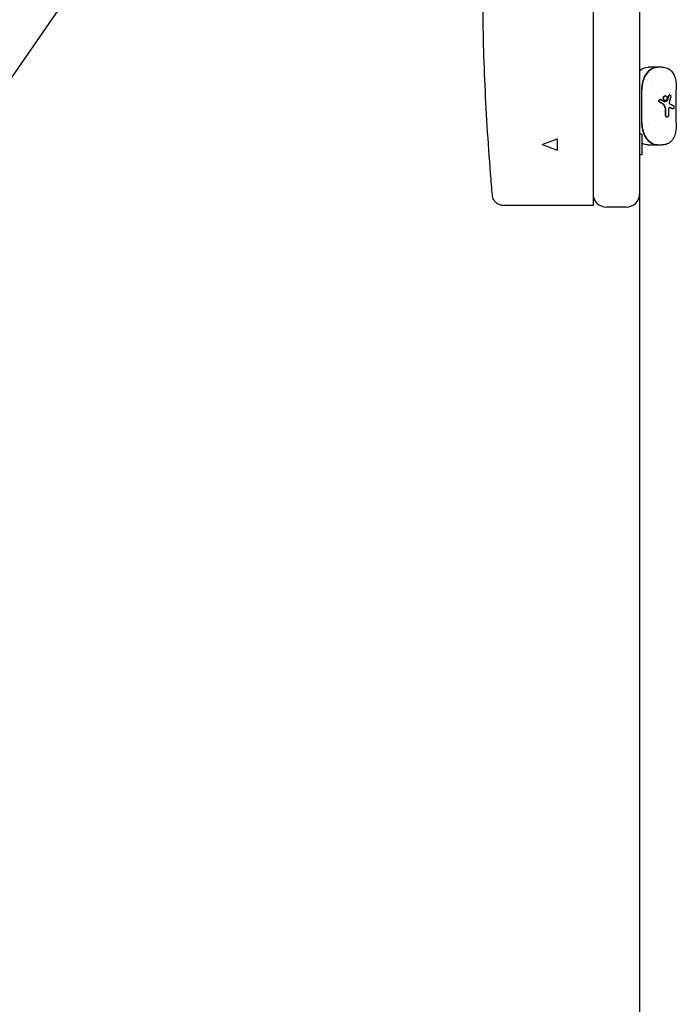
# Model space of a CAD drawing. Units: millimetres. Extents: x -7436 to 11471, y -3725 to 8477.
# Drawn here: x -5140 to -4844, y 2630 to 3074 of the extents above; entities that cross this region are included whole.
import ezdxf

# ---------------------------------------------------------------- set-up
doc = ezdxf.new("R2010")
doc.units = ezdxf.units.MM
doc.header["$LTSCALE"] = 20
doc.layers.add('2d', color=230, linetype='Continuous')

msp = doc.modelspace()

# ---------------------------------------------------------------- linework, layer by layer
at = {"layer": '2d'}
for p, q in [((-5277.07, 2855.43), (-4932.35, 3352.45)), ((-4860.74, 3126.76), (-4860.74, 2466.12)), ((-4881.74, 3112.32), (-4881.74, 2995.11)), ((-4850.54, 3052.11), (-4856.93, 3052.11)), ((-4859.74, 3027.09), (-4859.74, 3042.13)), ((-4847.07, 3039.61), (-4847.22, 3039.61)), ((-4844.19, 3027.09), (-4844.19, 3042.13)), ((-4851.33, 3037.58), (-4851.47, 3037.58)), ((-4849.13, 3039.21), (-4849.27, 3039.21)), ((-4849.13, 3037.1), (-4849.27, 3037.1)), ((-4849.02, 3030.4), (-4849.02, 3033.23)), ((-4848.88, 3030.4), (-4848.88, 3033.23)), ((-4847.76, 3033.11), (-4847.76, 3030.4)), ((-4845.67, 3033.29), (-4845.82, 3033.29)), ((-4848.3, 3029.61), (-4848.44, 3029.61)), ((-4859.74, 3021.94), (-4860.74, 3021.94)), ((-4859.74, 3021.94), (-4859.74, 3012.64)), ((-4904.74, 3017.29), (-4897.87, 3019.79)), ((-4897.87, 3019.79), (-4897.87, 3014.79)), ((-4881.74, 3019.79), (-4881.74, 3019.79)), ((-4904.74, 3017.29), (-4897.87, 3014.79)), ((-4881.74, 3014.79), (-4881.74, 3014.79)), ((-4856.93, 3017.11), (-4850.54, 3017.11)), ((-4859.74, 3012.64), (-4860.74, 3012.64)), ((-4866.74, 2989.11), (-4875.74, 2989.11))]:
    msp.add_line(p, q, dxfattribs=at)
for centre, start, end in [((-4875.74, 2995.11), 180, 270), ((-4866.74, 2995.11), 270, 0)]:
    msp.add_arc(centre, 6, start, end, dxfattribs=at)
at = {"layer": '2d', "extrusion": (0, 0, -1)}
for centre, major_axis, ratio, start_param, end_param in [((-4856.93, 3042.13), (0, 9.98), 0.707107, -0.571034, 0), ((-4852.69, 3042.13), (0, 9.98), 0.707107, -1.570796, 0), ((-4852.66, 3042.13), (0, 9.98), 0.70711, 0.146506, 0.146569), ((-4852.66, 3042.13), (0, -9.98), 0.707107, -2.533805, -2.533759), ((-4851.26, 3042.11), (0, 6.75), 0.707107, -1.067816, -1.067294), ((-4852.04, 3042.11), (0, -4.65), 0.707107, -0.128793, -0.12855), ((-4852.04, 3042.11), (0, -4.65), 0.707096, -0.853461, -0.853376), ((-4852.69, 3027.09), (0, -9.98), 0.707107, 0, 1.570796), ((-4856.93, 3027.09), (0, -9.98), 0.707107, 0, 0.410205), ((-4852.66, 3027.09), (0, -9.98), 0.707095, -0.607858, -0.607812), ((-4852.66, 3027.09), (0, -9.98), 0.707107, -0.146601, -0.146541)]:
    msp.add_ellipse(centre, major_axis=major_axis, ratio=ratio, start_param=start_param, end_param=end_param, dxfattribs=at)
at = {"layer": '2d'}
for centre, major_axis, start_param, end_param in [((-4852.69, 3042.13), (0, 9.98), 0, 1.570796), ((-4852.69, 3027.09), (0, -9.98), -1.570796, 0), ((-4851.26, 3027.11), (0, -7.5), -1.453987, -1.453296)]:
    msp.add_ellipse(centre, major_axis=major_axis, ratio=0.707107, start_param=start_param, end_param=end_param, dxfattribs=at)
for points, knots in [([(-4927.14, 2994.39), (-4927.41, 2997.66), (-4927.68, 3000.94), (-4928.48, 3011.31), (-4928.98, 3018.42), (-4929.85, 3032.56), (-4930.22, 3039.59), (-4930.81, 3053.49), (-4931.04, 3060.37), (-4931.33, 3073.97), (-4931.41, 3080.7), (-4931.41, 3094.04), (-4931.34, 3100.66), (-4931.08, 3114.18), (-4930.89, 3121.08), (-4930.4, 3136.11), (-4930.1, 3144.22), (-4929.38, 3162.87), (-4928.96, 3173.4), (-4928.06, 3198.99), (-4927.61, 3214.06), (-4927.27, 3240.05), (-4927.28, 3250.97), (-4927.58, 3269.85), (-4927.8, 3277.81), (-4928.44, 3294.3), (-4928.87, 3302.83), (-4929.91, 3319.71), (-4930.51, 3328.06), (-4931.17, 3336.41)], [0, 0, 0, 0, 10.000366, 10.000366, 31.591282, 31.591282, 52.80755, 52.80755, 73.483407, 73.483407, 93.672691, 93.672691, 113.510523, 113.510523, 134.241586, 134.241586, 158.653319, 158.653319, 190.342521, 190.342521, 235.659181, 235.659181, 268.414732, 268.414732, 292.298481, 292.298481, 317.922425, 317.922425, 343.053054, 343.053054, 343.053054, 343.053054]), ([(-4850.54, 3052.11), (-4849.79, 3052.11), (-4849.03, 3051.97), (-4847.66, 3051.43), (-4847.03, 3051.01), (-4846.04, 3050.03), (-4845.64, 3049.47), (-4844.99, 3048.2), (-4844.75, 3047.48), (-4844.4, 3045.86), (-4844.29, 3044.93), (-4844.21, 3043.35), (-4844.19, 3042.74), (-4844.19, 3042.13)], [0, 0, 0, 0, 2.558692, 2.558692, 5.078229, 5.078229, 7.451784, 7.451784, 10.089707, 10.089707, 13.135295, 13.135295, 14.966973, 14.966973, 14.966973, 14.966973]), ([(-4847.59, 3039.25), (-4847.56, 3039.33), (-4847.53, 3039.39), (-4847.44, 3039.51), (-4847.4, 3039.55), (-4847.3, 3039.6), (-4847.26, 3039.61), (-4847.22, 3039.61)], [0, 0, 0, 0, 0.0002558012, 0.0002558012, 0.0005116023, 0.0005116023, 0.000720094, 0.000720094, 0.000720094, 0.000720094]), ([(-4847.44, 3039.25), (-4847.42, 3039.33), (-4847.38, 3039.39), (-4847.3, 3039.51), (-4847.25, 3039.55), (-4847.1, 3039.63), (-4846.99, 3039.62), (-4846.8, 3039.46), (-4846.73, 3039.33), (-4846.67, 3039), (-4846.67, 3038.82), (-4846.72, 3038.66)], [0, 0, 0, 0, 0.000255774, 0.000255774, 0.000511548, 0.000511548, 0.001023096, 0.001023096, 0.001534644, 0.001534644, 0.002046192, 0.002046192, 0.002046192, 0.002046192]), ([(-4851.74, 3036.35), (-4851.81, 3036.39), (-4851.87, 3036.44), (-4851.97, 3036.57), (-4852.01, 3036.65), (-4852.06, 3036.81), (-4852.07, 3036.9), (-4852.06, 3037.07), (-4852.03, 3037.15), (-4851.93, 3037.38), (-4851.8, 3037.5), (-4851.59, 3037.57), (-4851.53, 3037.58), (-4851.47, 3037.58)], [0, 0, 0, 0, 0.000258421, 0.000258421, 0.000516842, 0.000516842, 0.000775263, 0.000775263, 0.001033684, 0.001033684, 0.001550526, 0.001550526, 0.001758232, 0.001758232, 0.001758232, 0.001758232]), ([(-4851.59, 3036.35), (-4851.66, 3036.39), (-4851.72, 3036.44), (-4851.82, 3036.57), (-4851.86, 3036.65), (-4851.91, 3036.81), (-4851.92, 3036.9), (-4851.91, 3037.07), (-4851.89, 3037.15), (-4851.78, 3037.38), (-4851.65, 3037.5), (-4851.36, 3037.6), (-4851.21, 3037.59), (-4851.07, 3037.51)], [0, 0, 0, 0, 0.000258288, 0.000258288, 0.000516575, 0.000516575, 0.000774863, 0.000774863, 0.00103315, 0.00103315, 0.001549725, 0.001549725, 0.002066301, 0.002066301, 0.002066301, 0.002066301]), ([(-4849.27, 3037.1), (-4849.37, 3037.1), (-4849.48, 3037.13), (-4849.68, 3037.23), (-4849.77, 3037.31), (-4849.93, 3037.51), (-4849.99, 3037.62), (-4850.08, 3037.88), (-4850.1, 3038.02), (-4850.1, 3038.3), (-4850.08, 3038.43), (-4849.99, 3038.69), (-4849.93, 3038.81), (-4849.77, 3039), (-4849.68, 3039.08), (-4849.48, 3039.18), (-4849.37, 3039.21), (-4849.27, 3039.21)], [0.0049525, 0.0049525, 0.0049525, 0.0049525, 0.005365795, 0.005365795, 0.005779091, 0.005779091, 0.006192386, 0.006192386, 0.006605682, 0.006605682, 0.007018977, 0.007018977, 0.007432273, 0.007432273, 0.007845568, 0.007845568, 0.008258864, 0.008258864, 0.008258864, 0.008258864]), ([(-4849.13, 3037.1), (-4849.23, 3037.1), (-4849.34, 3037.13), (-4849.54, 3037.23), (-4849.63, 3037.31), (-4849.79, 3037.51), (-4849.85, 3037.62), (-4849.93, 3037.88), (-4849.96, 3038.02), (-4849.96, 3038.3), (-4849.93, 3038.43), (-4849.85, 3038.69), (-4849.78, 3038.81), (-4849.63, 3039), (-4849.54, 3039.08), (-4849.34, 3039.18), (-4849.23, 3039.21), (-4849.13, 3039.21)], [0.001649993, 0.001649993, 0.001649993, 0.001649993, 0.00206325, 0.00206325, 0.002476507, 0.002476507, 0.002889763, 0.002889763, 0.00330302, 0.00330302, 0.003716277, 0.003716277, 0.004129533, 0.004129533, 0.00454279, 0.00454279, 0.004956047, 0.004956047, 0.004956047, 0.004956047]), ([(-4849.13, 3039.21), (-4849.02, 3039.21), (-4848.92, 3039.18), (-4848.73, 3039.08), (-4848.65, 3039), (-4848.5, 3038.8), (-4848.45, 3038.69), (-4848.37, 3038.43), (-4848.35, 3038.29), (-4848.35, 3038.02), (-4848.37, 3037.88), (-4848.45, 3037.62), (-4848.5, 3037.51), (-4848.64, 3037.31), (-4848.73, 3037.23), (-4848.92, 3037.13), (-4849.02, 3037.1), (-4849.13, 3037.1)], [0.004956047, 0.004956047, 0.004956047, 0.004956047, 0.005368366, 0.005368366, 0.005780685, 0.005780685, 0.006193005, 0.006193005, 0.006605324, 0.006605324, 0.007017644, 0.007017644, 0.007429963, 0.007429963, 0.007842282, 0.007842282, 0.008254602, 0.008254602, 0.008254602, 0.008254602]), ([(-4847.34, 3036.66), (-4847.38, 3036.55), (-4847.4, 3036.42), (-4847.4, 3036.17), (-4847.38, 3036.05), (-4847.32, 3035.82), (-4847.27, 3035.72), (-4847.14, 3035.56), (-4847.07, 3035.5), (-4847, 3035.47)], [0, 0, 0, 0, 0.000374149, 0.000374149, 0.000748298, 0.000748298, 0.001122447, 0.001122447, 0.001496596, 0.001496596, 0.001496596, 0.001496596]), ([(-4847.11, 3033.89), (-4847.19, 3033.92), (-4847.26, 3033.92), (-4847.42, 3033.87), (-4847.49, 3033.82), (-4847.61, 3033.67), (-4847.67, 3033.57), (-4847.74, 3033.35), (-4847.76, 3033.23), (-4847.76, 3033.11)], [0, 0, 0, 0, 0.000364487, 0.000364487, 0.000728975, 0.000728975, 0.001093462, 0.001093462, 0.00145795, 0.00145795, 0.00145795, 0.00145795]), ([(-4845.58, 3034.85), (-4845.49, 3034.81), (-4845.41, 3034.7), (-4845.34, 3034.46), (-4845.32, 3034.37), (-4845.3, 3034.18), (-4845.29, 3034.08), (-4845.31, 3033.79), (-4845.35, 3033.61), (-4845.49, 3033.36), (-4845.58, 3033.29), (-4845.67, 3033.29)], [0, 0, 0, 0, 0.000585238, 0.000585238, 0.000877857, 0.000877857, 0.001170476, 0.001170476, 0.001755714, 0.001755714, 0.002340952, 0.002340952, 0.002340952, 0.002340952]), ([(-4844.19, 3027.09), (-4844.19, 3026.39), (-4844.21, 3025.68), (-4844.3, 3024.26), (-4844.38, 3023.54), (-4844.67, 3022.03), (-4844.9, 3021.23), (-4845.64, 3019.71), (-4846.19, 3018.97), (-4847.44, 3017.94), (-4848.12, 3017.57), (-4849.38, 3017.19), (-4849.96, 3017.11), (-4850.54, 3017.11)], [0, 0, 0, 0, 2.103856, 2.103856, 4.444077, 4.444077, 7.323664, 7.323664, 10.404342, 10.404342, 12.997712, 12.997712, 14.961036, 14.961036, 14.961036, 14.961036]), ([(-4848.44, 3029.61), (-4848.52, 3029.61), (-4848.59, 3029.63), (-4848.73, 3029.71), (-4848.79, 3029.77), (-4848.95, 3029.99), (-4849.02, 3030.19), (-4849.02, 3030.4)], [0.001234759, 0.001234759, 0.001234759, 0.001234759, 0.001543188, 0.001543188, 0.001851617, 0.001851617, 0.002468475, 0.002468475, 0.002468475, 0.002468475]), ([(-4848.3, 3029.61), (-4848.38, 3029.61), (-4848.45, 3029.63), (-4848.59, 3029.71), (-4848.65, 3029.77), (-4848.81, 3029.99), (-4848.88, 3030.19), (-4848.88, 3030.4)], [0.001234754, 0.001234754, 0.001234754, 0.001234754, 0.001543181, 0.001543181, 0.001851609, 0.001851609, 0.002468464, 0.002468464, 0.002468464, 0.002468464]), ([(-4847.76, 3030.4), (-4847.76, 3030.29), (-4847.77, 3030.19), (-4847.83, 3030), (-4847.86, 3029.91), (-4848.01, 3029.69), (-4848.16, 3029.61), (-4848.3, 3029.61)], [0, 0, 0, 0, 0.000308688, 0.000308688, 0.000617377, 0.000617377, 0.001234754, 0.001234754, 0.001234754, 0.001234754]), ([(-4922.15, 2989.81), (-4922.15, 2989.81), (-4922.16, 2989.81), (-4922.16, 2989.81), (-4922.17, 2989.81), (-4922.19, 2989.81), (-4922.21, 2989.81), (-4922.28, 2989.81), (-4922.33, 2989.81), (-4922.53, 2989.82), (-4922.68, 2989.83), (-4923.28, 2989.91), (-4923.72, 2990.04), (-4924.64, 2990.43), (-4925.11, 2990.74), (-4925.91, 2991.47), (-4926.26, 2991.9), (-4926.79, 2992.85), (-4926.97, 2993.37), (-4927.1, 2994.07), (-4927.12, 2994.23), (-4927.14, 2994.39)], [0, 0, 0, 0, 0.005569, 0.005569, 0.022274, 0.022274, 0.072392, 0.072392, 0.222759, 0.222759, 0.674254, 0.674254, 2.0397, 2.0397, 3.673609, 3.673609, 5.298564, 5.298564, 6.923843, 6.923843, 7.408081, 7.408081, 7.408081, 7.408081]), ([(-4881.74, 2993.91), (-4881.74, 2993.34), (-4881.74, 2992.79), (-4881.74, 2992.04), (-4881.74, 2991.8), (-4881.74, 2991.36), (-4881.74, 2991.15), (-4881.74, 2990.78), (-4881.74, 2990.62), (-4881.74, 2990.33), (-4881.74, 2990.2), (-4881.74, 2990.01), (-4881.74, 2989.93), (-4881.74, 2989.83), (-4881.74, 2989.81), (-4881.74, 2989.81)], [0, 0, 0, 0, 0.001730364, 0.001730364, 0.002595546, 0.002595546, 0.003460728, 0.003460728, 0.004325911, 0.004325911, 0.005191093, 0.005191093, 0.006056275, 0.006056275, 0.006921457, 0.006921457, 0.006921457, 0.006921457]), ([(-4881.74, 2989.81), (-4884.4, 2989.81), (-4887.03, 2989.81), (-4890.92, 2989.81), (-4892.22, 2989.81), (-4894.75, 2989.81), (-4895.98, 2989.81), (-4898.41, 2989.81), (-4899.6, 2989.81), (-4901.35, 2989.81), (-4901.92, 2989.81), (-4903.06, 2989.81), (-4903.62, 2989.81), (-4906.39, 2989.81), (-4908.43, 2989.81), (-4911.22, 2989.81), (-4912.11, 2989.81), (-4913.37, 2989.81), (-4913.78, 2989.81), (-4914.57, 2989.81), (-4914.96, 2989.81), (-4916.79, 2989.81), (-4918.04, 2989.81), (-4919.31, 2989.81), (-4919.55, 2989.81), (-4920, 2989.81), (-4920.21, 2989.81), (-4920.8, 2989.81), (-4921.12, 2989.81), (-4921.89, 2989.81), (-4922.15, 2989.81), (-4922.15, 2989.81), (-4922.15, 2989.81), (-4922.15, 2989.81)], [0, 0, 0, 0, 0.00791148, 0.00791148, 0.01186722, 0.01186722, 0.01582296, 0.01582296, 0.0197787, 0.0197787, 0.02175657, 0.02175657, 0.02373444, 0.02373444, 0.03164592, 0.03164592, 0.03560166, 0.03560166, 0.03757953, 0.03757953, 0.0395574, 0.0395574, 0.04746889, 0.04746889, 0.04944676, 0.04944676, 0.05142463, 0.05142463, 0.05538037, 0.05538037, 0.06329185, 0.06329185, 0.06329579, 0.06329579, 0.06329579, 0.06329579])]:
    msp.add_open_spline(points, degree=3, knots=knots, dxfattribs=at)
for points, weights in [([(-4850.02, 3035.34), (-4850.57, 3035.68), (-4851.14, 3036.02), (-4851.74, 3036.35)], [1, 0.998440825238, 0.998440825238, 1]), ([(-4849.88, 3035.34), (-4850.42, 3035.68), (-4850.99, 3036.02), (-4851.59, 3036.35)], [1, 0.99848342302, 0.99848342302, 1]), ([(-4851.07, 3037.51), (-4850.61, 3037.25), (-4850.16, 3036.98), (-4849.74, 3036.71)], [1, 0.999047728998, 0.999047728998, 1]), ([(-4849.35, 3036.66), (-4849.08, 3036.78), (-4848.81, 3036.9), (-4848.55, 3037.02)], [1, 0.99955830762, 0.99955830762, 1]), ([(-4849.21, 3036.66), (-4848.93, 3036.78), (-4848.66, 3036.9), (-4848.4, 3037.02)], [1, 0.999569883544, 0.999569883544, 1]), ([(-4848.19, 3037.46), (-4847.98, 3038.06), (-4847.78, 3038.65), (-4847.59, 3039.25)], [1, 0.999700213033, 0.999700213033, 1]), ([(-4848.05, 3037.46), (-4847.84, 3038.06), (-4847.64, 3038.65), (-4847.44, 3039.25)], [1, 0.999708073541, 0.999708073541, 1]), ([(-4846.72, 3038.66), (-4846.92, 3038), (-4847.13, 3037.33), (-4847.34, 3036.66)], [1, 0.999628939672, 0.999628939672, 1]), ([(-4847, 3035.47), (-4846.46, 3035.26), (-4845.99, 3035.06), (-4845.58, 3034.85)], [1, 0.99751169909, 0.99751169909, 1]), ([(-4849.11, 3033.69), (-4849.32, 3034.13), (-4849.52, 3034.57), (-4849.73, 3035.01)], [1, 0.999758128886, 0.999758128886, 1]), ([(-4848.97, 3033.69), (-4849.17, 3034.13), (-4849.38, 3034.57), (-4849.59, 3035.01)], [1, 0.999764502723, 0.999764502723, 1]), ([(-4845.91, 3033.32), (-4846.3, 3033.5), (-4846.75, 3033.7), (-4847.25, 3033.89)], [1, 0.997821775928, 0.997821775928, 1]), ([(-4845.77, 3033.32), (-4846.16, 3033.5), (-4846.61, 3033.7), (-4847.11, 3033.89)], [1, 0.997881083854, 0.997881083854, 1])]:
    msp.add_rational_spline(points, weights, degree=3, dxfattribs=at)
for points in [[(-4849.73, 3035.01), (-4849.8, 3035.16), (-4849.9, 3035.27), (-4850.02, 3035.34)], [(-4849.59, 3035.01), (-4849.66, 3035.16), (-4849.76, 3035.27), (-4849.88, 3035.34)], [(-4849.74, 3036.71), (-4849.64, 3036.65), (-4849.53, 3036.61), (-4849.42, 3036.61)], [(-4849.5, 3036.62), (-4849.45, 3036.63), (-4849.4, 3036.64), (-4849.35, 3036.66)], [(-4849.42, 3036.61), (-4849.35, 3036.61), (-4849.28, 3036.63), (-4849.21, 3036.66)], [(-4848.55, 3037.02), (-4848.39, 3037.09), (-4848.26, 3037.25), (-4848.19, 3037.46)], [(-4848.4, 3037.02), (-4848.25, 3037.09), (-4848.12, 3037.25), (-4848.05, 3037.46)], [(-4849.02, 3033.23), (-4849.02, 3033.39), (-4849.05, 3033.55), (-4849.11, 3033.69)], [(-4848.88, 3033.23), (-4848.88, 3033.39), (-4848.91, 3033.55), (-4848.97, 3033.69)], [(-4847.25, 3033.89), (-4847.27, 3033.9), (-4847.29, 3033.9), (-4847.3, 3033.91)], [(-4845.82, 3033.29), (-4845.85, 3033.29), (-4845.88, 3033.3), (-4845.91, 3033.32)], [(-4845.67, 3033.29), (-4845.7, 3033.29), (-4845.73, 3033.3), (-4845.77, 3033.32)], [(-4881.74, 2995.11), (-4881.74, 2994.71), (-4881.74, 2994.31), (-4881.74, 2993.91)]]:
    msp.add_open_spline(points, degree=3, dxfattribs=at)

doc.saveas('drawing.dxf')
